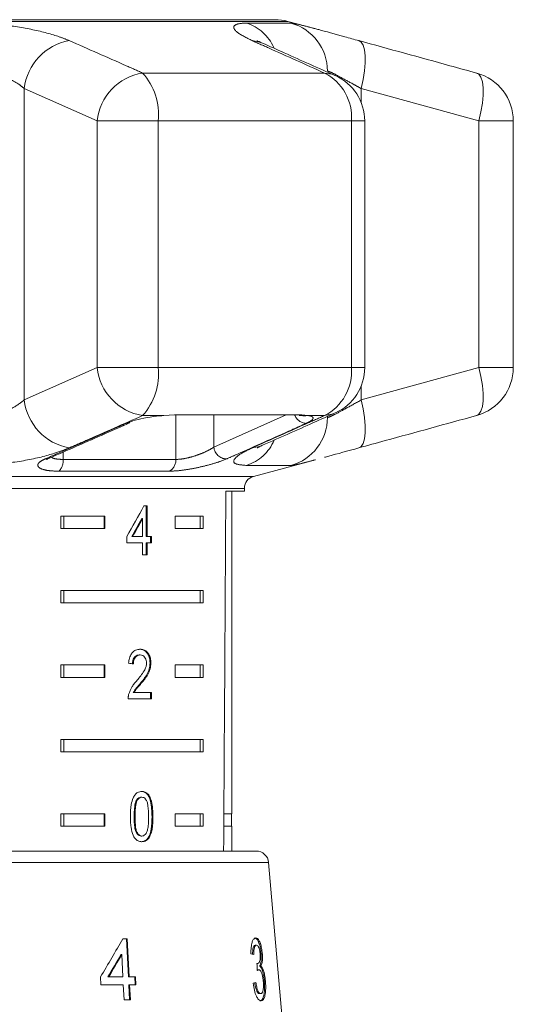
# Model space of a CAD drawing. Units: millimetres. Extents: x 177 to 229, y 107 to 250.
# Drawn here: x 189 to 193, y 206 to 214 of the extents above; entities that cross this region are included whole.
import ezdxf

# ---------------------------------------------------------------- set-up
doc = ezdxf.new("R2010")
doc.units = ezdxf.units.MM
doc.linetypes.add('PHANTOM', pattern=[12.7, 6.35, -1.27, 1.27, -1.27, 1.27, -1.27])

msp = doc.modelspace()

# ---------------------------------------------------------------- linework, layer by layer
at = {"color": 8, "linetype": 'PHANTOM', "lineweight": 0}
for p, q in [((190.7876, 213.9571), (184.4859, 213.9571)), ((190.455, 213.943), (190.8121, 213.943)), ((191.0823, 213.5411), (189.6171, 213.5411)), ((189.2499, 213.1547), (188.6638, 213.4155)), ((188.6638, 210.9063), (188.6638, 213.4155)), ((191.3788, 213.3009), (191.3788, 213.4155)), ((192.327, 213.1547), (191.3788, 213.4155)), ((189.2499, 211.1671), (189.2499, 213.1547)), ((189.2499, 213.1547), (189.7419, 213.1547)), ((189.7419, 213.1547), (189.7419, 211.1671)), ((191.2995, 213.1547), (189.7419, 213.1547)), ((191.2995, 211.1671), (191.2995, 213.1547)), ((191.2995, 213.1547), (191.4065, 213.1547)), ((192.327, 211.1671), (192.327, 213.1547)), ((192.327, 213.1547), (192.6034, 213.1547)), ((188.6638, 210.9063), (189.2499, 211.1671)), ((189.2499, 211.1671), (189.7419, 211.1671)), ((191.2995, 211.1671), (189.7419, 211.1671)), ((191.2995, 211.1671), (191.4065, 211.1671)), ((191.3788, 210.9063), (192.327, 211.1671)), ((192.327, 211.1671), (192.6034, 211.1671)), ((191.3788, 210.9063), (191.3788, 211.021)), ((189.7869, 210.7808), (189.6171, 210.7808)), ((190.1904, 210.7855), (190.1909, 210.5255)), ((190.1909, 210.5255), (190.7741, 210.7855)), ((190.899, 210.7855), (190.9509, 210.7808)), ((191.0823, 210.7808), (190.9509, 210.7808)), ((191.1059, 210.7652), (191.1059, 210.7739)), ((188.9772, 210.4863), (188.9757, 210.4267)), ((188.9757, 210.4267), (189.8844, 210.4267)), ((190.8121, 210.3788), (190.455, 210.3788)), ((184.7626, 210.2906), (190.5109, 210.2906)), ((189.8307, 210.3318), (188.9437, 210.3318)), ((190.4368, 210.194), (184.8368, 210.194)), ((189.693, 207.5484), (189.7001, 207.5484)), ((190.6323, 207.1794), (185.8693, 207.1794))]:
    msp.add_line(p, q, dxfattribs=at)
at = {"color": 7, "linetype": 'Continuous', "lineweight": 15}
for p, q in [((190.6841, 213.9707), (184.5894, 213.9707)), ((191.0042, 213.8991), (190.7876, 213.9571)), ((191.4065, 211.1671), (191.4065, 213.1547)), ((192.6034, 211.1671), (192.6034, 213.1547)), ((189.7869, 210.7808), (189.8727, 210.7855)), ((189.8727, 210.7855), (190.899, 210.7855)), ((190.5109, 210.2906), (191.0103, 210.4244)), ((190.4368, 210.1707), (190.4368, 210.194)), ((190.2874, 210.1707), (190.4368, 210.1707)), ((190.3368, 207.5707), (190.3368, 210.1707)), ((189.6524, 210.0518), (189.6274, 210.0518)), ((189.6454, 209.8057), (189.6454, 210.0518)), ((189.6524, 209.8057), (189.6524, 210.0518)), ((188.9584, 209.9707), (189.3135, 209.9707)), ((188.9584, 209.9707), (188.9584, 209.8707)), ((188.9833, 209.9707), (188.9833, 209.8707)), ((189.3064, 209.9707), (189.3064, 209.8707)), ((189.3135, 209.9707), (189.3135, 209.8707)), ((189.8792, 209.9707), (190.1052, 209.9707)), ((189.8792, 209.8707), (189.8792, 209.9707)), ((190.0803, 209.9707), (190.0803, 209.8707)), ((190.1052, 209.9707), (190.1052, 209.8707)), ((189.6094, 209.9498), (189.6165, 209.9498)), ((189.6165, 209.9498), (189.6165, 209.8057)), ((189.3135, 209.8707), (188.9584, 209.8707)), ((189.4894, 209.8057), (189.4894, 209.7544)), ((189.5293, 209.8057), (189.5364, 209.8057)), ((189.6165, 209.8057), (189.5364, 209.8057)), ((189.6454, 209.8057), (189.6524, 209.8057)), ((189.6877, 209.8057), (189.6524, 209.8057)), ((189.6806, 209.7544), (189.6806, 209.8057)), ((189.6877, 209.7544), (189.6877, 209.8057)), ((190.1052, 209.8707), (189.8792, 209.8707)), ((189.4894, 209.7544), (189.6165, 209.7544)), ((189.6165, 209.7544), (189.6165, 209.657)), ((189.6454, 209.657), (189.6454, 209.7544)), ((189.6454, 209.7544), (189.6524, 209.7544)), ((189.6524, 209.657), (189.6524, 209.7544)), ((189.6524, 209.7544), (189.6877, 209.7544)), ((189.6165, 209.657), (189.6524, 209.657)), ((188.9584, 209.3707), (190.1052, 209.3707)), ((188.9584, 209.3707), (188.9584, 209.2707)), ((188.9833, 209.3707), (188.9833, 209.2707)), ((190.0803, 209.2707), (190.0803, 209.3707)), ((190.1052, 209.2707), (190.1052, 209.3707)), ((190.1052, 209.2707), (188.9584, 209.2707)), ((189.5902, 208.8513), (189.5972, 208.8513)), ((188.9584, 208.7707), (189.3135, 208.7707)), ((188.9584, 208.7707), (188.9584, 208.6707)), ((188.9833, 208.7707), (188.9833, 208.6707)), ((189.3064, 208.7707), (189.3064, 208.6707)), ((189.3135, 208.7707), (189.3135, 208.6707)), ((189.6769, 208.787), (189.684, 208.787)), ((189.8792, 208.7707), (190.1052, 208.7707)), ((189.8792, 208.6707), (189.8792, 208.7707)), ((190.0803, 208.7707), (190.0803, 208.6707)), ((190.1052, 208.7707), (190.1052, 208.6707)), ((189.3135, 208.6707), (188.9584, 208.6707)), ((189.5996, 208.6229), (189.6066, 208.6229)), ((190.1052, 208.6707), (189.8792, 208.6707)), ((189.5422, 208.5487), (189.5493, 208.5487)), ((189.6875, 208.5487), (189.5493, 208.5487)), ((189.6804, 208.4974), (189.6804, 208.5487)), ((189.6875, 208.4974), (189.6875, 208.5487)), ((189.5006, 208.4974), (189.6875, 208.4974)), ((188.9584, 208.1707), (190.1052, 208.1707)), ((188.9584, 208.1707), (188.9584, 208.0707)), ((188.9833, 208.1707), (188.9833, 208.0707)), ((190.0803, 208.0707), (190.0803, 208.1707)), ((190.1052, 208.0707), (190.1052, 208.1707)), ((190.1052, 208.0707), (188.9584, 208.0707)), ((189.5657, 207.6776), (189.5728, 207.6776)), ((189.6038, 207.705), (189.6109, 207.705)), ((188.9584, 207.5707), (189.3135, 207.5707)), ((188.9584, 207.5707), (188.9584, 207.4707)), ((188.9833, 207.5707), (188.9833, 207.4707)), ((189.3064, 207.5707), (189.3064, 207.4707)), ((189.3135, 207.5707), (189.3135, 207.4707)), ((189.5489, 207.5486), (189.556, 207.5486)), ((189.8792, 207.5707), (190.1052, 207.5707)), ((189.8792, 207.4707), (189.8792, 207.5707)), ((190.0803, 207.4707), (190.0803, 207.5707)), ((190.1052, 207.4707), (190.1052, 207.5707)), ((190.3368, 207.5707), (190.2715, 207.5707)), ((190.3318, 207.4707), (190.3318, 207.5707)), ((189.3135, 207.4707), (188.9584, 207.4707)), ((190.1052, 207.4707), (189.8792, 207.4707)), ((190.3368, 207.4707), (190.2709, 207.4707)), ((190.3368, 207.2707), (190.3368, 207.4707)), ((189.6042, 207.3922), (189.6113, 207.3922)), ((184.7409, 207.2707), (190.5327, 207.2707)), ((190.8868, 204.2707), (190.6323, 207.1794)), ((189.4932, 206.5643), (189.4574, 206.5643)), ((189.4873, 206.5643), (189.5031, 206.2566)), ((189.509, 206.2566), (189.4932, 206.5643)), ((190.5248, 206.513), (190.5343, 206.513)), ((189.4426, 206.4367), (189.4485, 206.4367)), ((189.4485, 206.4367), (189.4577, 206.2566)), ((190.5718, 206.4436), (190.5813, 206.4436)), ((190.538, 206.3649), (190.541, 206.3649)), ((190.5438, 206.3147), (190.5533, 206.3147)), ((190.5607, 206.3445), (190.5703, 206.3445)), ((189.2775, 206.2566), (189.2808, 206.1925)), ((189.3381, 206.2566), (189.344, 206.2566)), ((189.4577, 206.2566), (189.344, 206.2566)), ((189.5031, 206.2566), (189.509, 206.2566)), ((189.5595, 206.2566), (189.509, 206.2566)), ((189.5536, 206.2566), (189.5569, 206.1925)), ((189.5628, 206.1925), (189.5595, 206.2566)), ((189.2808, 206.1925), (189.461, 206.1925)), ((189.461, 206.1925), (189.4672, 206.0707)), ((189.5064, 206.1925), (189.5126, 206.0707)), ((189.5064, 206.1925), (189.5123, 206.1925)), ((189.5123, 206.1925), (189.5628, 206.1925)), ((189.5185, 206.0707), (189.5123, 206.1925)), ((190.5971, 206.2212), (190.6067, 206.2212)), ((189.4672, 206.0707), (189.5185, 206.0707)), ((190.5583, 206.122), (190.5678, 206.122))]:
    msp.add_line(p, q, dxfattribs=at)
at = {"color": 8, "linetype": 'PHANTOM', "lineweight": 0, "flags": 128}
for points in [[(190.5821, 213.7813), (190.5583, 213.7904), (190.4999, 213.8019)], [(191.3788, 213.4155), (191.3945, 213.488), (191.4053, 213.558), (191.4108, 213.6229), (191.4108, 213.6804), (191.4053, 213.7286), (191.3944, 213.7657), (191.3786, 213.7904), (191.3585, 213.8019)], [(191.1698, 213.5198), (191.1415, 213.5305), (191.0823, 213.5411)], [(192.327, 213.1547), (192.3431, 213.2278), (192.3541, 213.2983), (192.3597, 213.3636), (192.3597, 213.4213), (192.354, 213.4695), (192.3429, 213.5063), (192.3268, 213.5305), (192.3062, 213.5411)], [(192.3062, 210.7808), (192.3268, 210.7914), (192.3429, 210.8155), (192.354, 210.8523), (192.3597, 210.9005), (192.3597, 210.9583), (192.3541, 211.0236), (192.3431, 211.094), (192.327, 211.1671)], [(191.3585, 210.52), (191.3786, 210.5314), (191.3944, 210.5561), (191.4053, 210.5932), (191.4108, 210.6414), (191.4108, 210.699), (191.4053, 210.7639), (191.3945, 210.8338), (191.3788, 210.9063)], [(189.8844, 210.4267), (189.8841, 210.7512), (189.8841, 210.7804)], [(190.9509, 210.7808), (190.9314, 210.7777), (190.9153, 210.7789)], [(191.0823, 210.7808), (191.1415, 210.7914), (191.1698, 210.802)], [(190.4999, 210.52), (190.5583, 210.5314), (190.5824, 210.5406)], [(188.8622, 210.4357), (188.8473, 210.4313), (188.8311, 210.4306)]]:
    msp.add_lwpolyline(points, dxfattribs=at)
at = {"color": 7, "linetype": 'Continuous', "lineweight": 15, "flags": 128}
for points in [[(190.899, 210.7855), (190.8832, 210.7812), (190.8774, 210.7809)], [(189.514, 210.7227), (189.5001, 210.7184), (189.4841, 210.7175)]]:
    msp.add_lwpolyline(points, dxfattribs=at)
at = {"color": 8, "linetype": 'PHANTOM', "lineweight": 0}
for centre, radius, start, end in [((190.3426, 213.5981), 0.3628, 24.13444, 71.95583), ((190.7065, 213.5578), 0.3994, 359.83354, 74.67764), ((189.1012, 213.3684), 0.4399, 99.8461, 173.85844), ((189.6865, 213.1074), 0.4391, 99.09173, 173.82361), ((189.2501, 213.2091), 0.4948, 353.68098, 42.12668), ((190.9018, 213.1854), 0.3989, 355.58976, 63.09138), ((189.6865, 211.2144), 0.4391, 186.17639, 260.90827), ((189.2501, 211.1127), 0.4948, 317.87332, 6.31902), ((190.9018, 211.1365), 0.3989, 296.90862, 4.41024), ((189.1012, 210.9534), 0.4399, 186.14156, 260.1539), ((190.7065, 210.7641), 0.3994, 285.32236, 0.16646), ((190.9388, 210.8202), 0.1029, 199.72515, 267.47416), ((190.296, 210.5363), 0.1057, 185.84756, 267.81963), ((190.3388, 210.7282), 0.3682, 288.39466, 336.44172), ((188.8559, 210.4143), 0.1205, 316.81861, 5.91193), ((189.7853, 210.4202), 0.0993, 297.2118, 3.76257)]:
    msp.add_arc(centre, radius, start, end, dxfattribs=at)
at = {"color": 7, "linetype": 'Continuous', "lineweight": 15}
for centre, radius, start, end in [((190.6841, 213.5707), 0.4, 75, 90), ((192.2034, 213.1547), 0.4, 0, 74.54562), ((191.0065, 213.1547), 0.4, 0, 65.89943), ((191.0065, 211.1671), 0.4, 294.10057, 0), ((192.2034, 211.1671), 0.4, 285.45438, 0), ((190.5368, 210.194), 0.1, 105, 180), ((190.5327, 207.1707), 0.1, 5, 90)]:
    msp.add_arc(centre, radius, start, end, dxfattribs=at)
for centre, major_axis, ratio, start_param, end_param in [((187.6368, 261.8607), (0, 160.4119), 0.017455, 4.365141, 4.384302), ((187.6368, 210.0322), (2.4336, 3.5027), 0.395346, 4.918069, 4.985875), ((187.6368, 209.95), (2.4249, 3.4901), 0.39535, 4.940578, 4.980394), ((187.6368, 209.95), (2.4336, 3.5026), 0.39535, 4.94072, 4.980394), ((187.6368, 208.7692), (2.8, -0.199), 0.070357, 0.827242, 0.845576), ((187.3521, 206.0522), (2.8408, 3.9171), 0.308589, 4.983514, 5.060495), ((187.3522, 205.9497), (2.8399, 3.9156), 0.308592, 5.009134, 5.05424), ((187.3512, 205.9482), (2.8492, 3.9285), 0.308592, 5.009255, 5.054214), ((187.6451, 206.4237), (3.0615, -0.0963), 0.094929, 0.360517, 0.381482), ((185.9043, 158.2012), (2.2803, 63.5392), 0.070219, 5.573795, 5.575186), ((187.6284, 206.2194), (3.0794, 0.0969), 0.094929, 5.917449, 5.938278)]:
    msp.add_ellipse(centre, major_axis=major_axis, ratio=ratio, start_param=start_param, end_param=end_param, dxfattribs=at)
at = {"color": 8, "linetype": 'PHANTOM', "lineweight": 0}
for points, knots in [([(188.2146, 213.943), (188.3041, 213.9402), (188.4822, 213.9347), (188.7394, 213.8928), (188.9199, 213.8449), (189.0003, 213.8123), (189.026, 213.8019)], [0, 0, 0, 0, 0.288696, 0.574271, 0.863721, 1, 1, 1, 1]), ([(190.4999, 213.8019), (190.4543, 213.8249), (190.3625, 213.8713), (190.3397, 213.922), (190.3889, 213.9415), (190.4429, 213.9427), (190.455, 213.943)], [0, 0, 0, 0, 0.303776, 0.611412, 0.912925, 1, 1, 1, 1]), ([(190.8121, 213.943), (190.8305, 213.9407), (190.8631, 213.9366), (190.9613, 213.9103), (191.0041, 213.8988)], [0, 0, 0, 0, 0.56386, 1, 1, 1, 1]), ([(189.026, 213.8019), (189.1789, 213.7347), (189.3762, 213.648), (189.5729, 213.5607), (189.6171, 213.5411)], [0, 0, 0, 0, 0.775381, 1, 1, 1, 1]), ([(191.0823, 213.5411), (190.9317, 213.6087), (190.7374, 213.696), (190.5435, 213.7824), (190.4999, 213.8019)], [0, 0, 0, 0, 0.77538, 1, 1, 1, 1]), ([(188.6638, 213.4155), (188.6512, 213.4259), (188.6122, 213.4579), (188.5257, 213.5052), (188.4003, 213.5479), (188.3117, 213.5537), (188.2681, 213.5566)], [0, 0, 0, 0, 0.14425, 0.443471, 0.725512, 1, 1, 1, 1]), ([(191.3788, 213.4155), (191.3598, 213.4259), (191.3014, 213.4579), (191.2159, 213.5052), (191.1361, 213.5479), (191.1159, 213.5537), (191.1059, 213.5566)], [0, 0, 0, 0, 0.1442498, 0.4434711, 0.725512, 1, 1, 1, 1]), ([(188.2681, 210.7652), (188.2809, 210.7655), (188.339, 210.7667), (188.4472, 210.7871), (188.5746, 210.8384), (188.6338, 210.8835), (188.6638, 210.9063)], [0, 0, 0, 0, 0.082328, 0.371653, 0.681065, 1, 1, 1, 1]), ([(191.1059, 210.7652), (191.108, 210.7655), (191.1176, 210.7667), (191.1616, 210.7871), (191.2553, 210.8384), (191.3372, 210.8835), (191.3788, 210.9063)], [0, 0, 0, 0, 0.082328, 0.371653, 0.681065, 1, 1, 1, 1]), ([(189.6171, 210.7808), (189.4645, 210.7131), (189.2677, 210.6258), (189.0703, 210.5394), (189.026, 210.52)], [0, 0, 0, 0, 0.77538, 1, 1, 1, 1]), ([(190.4999, 210.52), (190.6503, 210.5872), (190.8443, 210.6738), (191.0387, 210.7611), (191.0823, 210.7808)], [0, 0, 0, 0, 0.775381, 1, 1, 1, 1]), ([(190.9509, 210.7808), (190.9526, 210.7805), (190.9702, 210.7778), (190.9921, 210.7692), (190.9908, 210.7504), (190.9648, 210.7318), (190.9403, 210.7203), (190.9342, 210.7175)], [0, 0, 0, 0, 0.0300136, 0.3163355, 0.6058943, 0.902419, 1, 1, 1, 1]), ([(188.8311, 210.4306), (188.8693, 210.4473), (189.0607, 210.5306), (189.2783, 210.6264), (189.4576, 210.7058), (189.4841, 210.7175)], [0, 0, 0, 0, 0.175659, 0.878294, 1, 1, 1, 1]), ([(190.9342, 210.7175), (190.8966, 210.7006), (190.7086, 210.6161), (190.4945, 210.5204), (190.3181, 210.4422), (190.292, 210.4306)], [0, 0, 0, 0, 0.175659, 0.878294, 1, 1, 1, 1]), ([(189.026, 210.52), (188.9643, 210.4969), (188.8402, 210.4505), (188.577, 210.3998), (188.3597, 210.3803), (188.2411, 210.3791), (188.2146, 210.3788)], [0, 0, 0, 0, 0.303776, 0.611412, 0.912925, 1, 1, 1, 1]), ([(189.8844, 210.4267), (189.9025, 210.4276), (189.9386, 210.4293), (190.0084, 210.4456), (190.0784, 210.4687), (190.1442, 210.4969), (190.1753, 210.5159), (190.1909, 210.5255)], [0, 0, 0, 0, 0.192947, 0.384479, 0.586237, 0.792691, 1, 1, 1, 1]), ([(190.455, 210.3788), (190.4195, 210.3816), (190.349, 210.3872), (190.347, 210.429), (190.4084, 210.4769), (190.4777, 210.5095), (190.4999, 210.52)], [0, 0, 0, 0, 0.2886958, 0.5742706, 0.8637209, 1, 1, 1, 1]), ([(188.8834, 210.4451), (188.8838, 210.4445), (188.8904, 210.4375), (188.9207, 210.4292), (188.9574, 210.4275), (188.9757, 210.4267)], [0, 0, 0, 0, 0.038846, 0.52147, 1, 1, 1, 1]), ([(188.9437, 210.3318), (188.9155, 210.3328), (188.8592, 210.3346), (188.801, 210.3486), (188.7702, 210.3691), (188.7722, 210.3948), (188.7995, 210.4162), (188.825, 210.4279), (188.8311, 210.4306)], [0, 0, 0, 0, 0.182225, 0.36396, 0.548311, 0.739808, 0.938493, 1, 1, 1, 1]), ([(190.292, 210.4306), (190.2686, 210.4213), (190.2218, 210.4027), (190.1224, 210.3747), (190.0168, 210.3515), (189.912, 210.3351), (189.858, 210.3329), (189.8307, 210.3318)], [0, 0, 0, 0, 0.202623, 0.405374, 0.60654, 0.801261, 1, 1, 1, 1]), ([(191.0102, 210.4248), (190.9828, 210.4173), (190.8914, 210.3925), (190.8363, 210.3805), (190.8165, 210.3791), (190.8121, 210.3788)], [0, 0, 0, 0, 0.249397, 0.831804, 1, 1, 1, 1])]:
    msp.add_open_spline(points, degree=3, knots=knots, dxfattribs=at)
at = {"color": 7, "linetype": 'Continuous', "lineweight": 15}
for points, knots in [([(191.0041, 213.8988), (191.0145, 213.8961), (191.0734, 213.8808), (191.2029, 213.8444), (191.3208, 213.8122), (191.3585, 213.8019)], [0, 0, 0, 0, 0.127606, 0.72074, 1, 1, 1, 1]), ([(190.5822, 213.7813), (190.5636, 213.7904), (190.5383, 213.8028), (190.5399, 213.802), (190.5403, 213.8017)], [0, 0, 0, 0, 0.734462, 1, 1, 1, 1]), ([(191.1697, 213.5196), (191.0326, 213.5806), (190.8368, 213.6678), (190.6411, 213.756), (190.5824, 213.7825)], [0, 0, 0, 0, 0.700291, 1, 1, 1, 1]), ([(191.3585, 213.8019), (191.6034, 213.7347), (191.9194, 213.648), (192.2353, 213.5607), (192.3062, 213.5411)], [0, 0, 0, 0, 0.775381, 1, 1, 1, 1]), ([(189.4841, 210.7175), (189.5072, 210.7263), (189.5534, 210.7439), (189.651, 210.765), (189.7321, 210.7763), (189.7766, 210.7799), (189.7869, 210.7808)], [0, 0, 0, 0, 0.3042353, 0.609139, 0.9093204, 1, 1, 1, 1]), ([(190.5822, 210.5409), (190.7195, 210.6014), (190.9155, 210.6879), (191.111, 210.7761), (191.1696, 210.8025)], [0, 0, 0, 0, 0.700072, 1, 1, 1, 1]), ([(190.8774, 210.7807), (190.884, 210.7807), (190.902, 210.7807), (190.91, 210.7792), (190.9151, 210.7783)], [0, 0, 0, 0, 0.366515, 1, 1, 1, 1]), ([(190.9163, 210.7785), (190.9191, 210.7781), (190.9232, 210.7774), (190.922, 210.7778), (190.9216, 210.7779)], [0, 0, 0, 0, 0.690123, 1, 1, 1, 1]), ([(192.3062, 210.7808), (192.0613, 210.7131), (191.7454, 210.6258), (191.4295, 210.5394), (191.3585, 210.52)], [0, 0, 0, 0, 0.77538, 1, 1, 1, 1]), ([(188.8621, 210.4357), (189.0143, 210.5021), (189.2317, 210.597), (189.4487, 210.6943), (189.5138, 210.7234)], [0, 0, 0, 0, 0.70003, 1, 1, 1, 1]), ([(190.5397, 210.5197), (190.5399, 210.5198), (190.5407, 210.5201), (190.5571, 210.5301), (190.5805, 210.5395), (190.584, 210.5409)], [0, 0, 0, 0, 0.295331, 0.895228, 1, 1, 1, 1]), ([(191.3585, 210.52), (191.2706, 210.4957), (191.1649, 210.4664), (191.0931, 210.4471), (191.0811, 210.4439)], [0, 0, 0, 0, 0.8316278, 1, 1, 1, 1]), ([(188.8433, 210.4258), (188.844, 210.4264), (188.8454, 210.4277), (188.8567, 210.4329), (188.8628, 210.4358)], [0, 0, 0, 0, 0.4634856, 1, 1, 1, 1]), ([(189.598, 208.8974), (189.5851, 208.8962), (189.5633, 208.8942), (189.5352, 208.8739), (189.5159, 208.8447), (189.5071, 208.8126), (189.5051, 208.7917), (189.5044, 208.7846)], [0, 0, 0, 0, 0.281365, 0.47396, 0.667327, 0.887631, 1, 1, 1, 1]), ([(189.5353, 208.7795), (189.5359, 208.7891), (189.5369, 208.8059), (189.5457, 208.8271), (189.5578, 208.8411), (189.5732, 208.85), (189.5843, 208.8509), (189.5902, 208.8513)], [0, 0, 0, 0, 0.24305, 0.424322, 0.605567, 0.791312, 1, 1, 1, 1]), ([(189.5424, 208.7795), (189.5429, 208.7891), (189.5439, 208.8059), (189.5528, 208.8271), (189.5649, 208.8411), (189.5802, 208.85), (189.5913, 208.8509), (189.5972, 208.8513)], [0, 0, 0, 0, 0.24305, 0.424322, 0.605567, 0.791312, 1, 1, 1, 1]), ([(189.6769, 208.787), (189.6762, 208.7997), (189.6747, 208.8253), (189.6612, 208.8576), (189.642, 208.8816), (189.6179, 208.8954), (189.6001, 208.8968), (189.591, 208.8974)], [0, 0, 0, 0, 0.20431, 0.410531, 0.594663, 0.792385, 1, 1, 1, 1]), ([(189.5972, 208.8513), (189.6048, 208.8505), (189.6179, 208.8491), (189.6337, 208.8352), (189.6442, 208.8176), (189.6483, 208.7999), (189.6485, 208.7895), (189.6486, 208.7865)], [0, 0, 0, 0, 0.289929, 0.501288, 0.712264, 0.918047, 1, 1, 1, 1]), ([(189.684, 208.787), (189.6832, 208.7997), (189.6818, 208.8253), (189.6683, 208.8576), (189.6491, 208.8816), (189.625, 208.8954), (189.6072, 208.8968), (189.598, 208.8974)], [0, 0, 0, 0, 0.20431, 0.410533, 0.594665, 0.792386, 1, 1, 1, 1]), ([(189.6486, 208.7865), (189.6477, 208.7765), (189.6454, 208.7527), (189.6276, 208.7177), (189.6024, 208.6828), (189.5824, 208.659), (189.5724, 208.647)], [0, 0, 0, 0, 0.166526, 0.394072, 0.695701, 1, 1, 1, 1]), ([(189.5996, 208.6229), (189.6088, 208.6341), (189.6272, 208.6564), (189.6523, 208.693), (189.6727, 208.7362), (189.6755, 208.7703), (189.6769, 208.787)], [0, 0, 0, 0, 0.251297, 0.503004, 0.756231, 1, 1, 1, 1]), ([(189.6066, 208.6229), (189.6158, 208.6341), (189.6343, 208.6564), (189.6594, 208.693), (189.6798, 208.7362), (189.6826, 208.7703), (189.684, 208.787)], [0, 0, 0, 0, 0.251297, 0.503005, 0.756231, 1, 1, 1, 1]), ([(189.5724, 208.647), (189.5654, 208.6392), (189.5515, 208.6234), (189.525, 208.589), (189.5127, 208.5554), (189.5046, 208.533)], [0, 0, 0, 0, 0.251395, 0.502978, 1, 1, 1, 1]), ([(189.5422, 208.5487), (189.5463, 208.556), (189.5545, 208.5704), (189.5747, 208.594), (189.5896, 208.6114), (189.5996, 208.6229)], [0, 0, 0, 0, 0.25127, 0.50249, 1, 1, 1, 1]), ([(189.5493, 208.5487), (189.5534, 208.556), (189.5616, 208.5704), (189.5818, 208.594), (189.5967, 208.6114), (189.6066, 208.6229)], [0, 0, 0, 0, 0.251271, 0.50249, 1, 1, 1, 1]), ([(189.5046, 208.533), (189.5039, 208.5301), (189.5026, 208.5244), (189.5009, 208.5125), (189.5007, 208.5035), (189.5006, 208.4974)], [0, 0, 0, 0, 0.250648, 0.5016111, 1, 1, 1, 1]), ([(189.6113, 207.7511), (189.5994, 207.7498), (189.5795, 207.7475), (189.5552, 207.7258), (189.5364, 207.6934), (189.5203, 207.6334), (189.5191, 207.5816), (189.5183, 207.5484)], [0, 0, 0, 0, 0.181966, 0.305562, 0.428911, 0.634449, 1, 1, 1, 1]), ([(189.693, 207.5484), (189.6916, 207.5904), (189.6897, 207.6475), (189.6697, 207.7097), (189.6508, 207.7347), (189.6291, 207.7487), (189.6128, 207.7503), (189.6042, 207.7511)], [0, 0, 0, 0, 0.461003, 0.627059, 0.746204, 0.864801, 1, 1, 1, 1]), ([(189.7001, 207.5484), (189.6987, 207.5904), (189.6968, 207.6475), (189.6768, 207.7097), (189.6579, 207.7347), (189.6361, 207.7487), (189.6199, 207.7503), (189.6113, 207.7511)], [0, 0, 0, 0, 0.4610035, 0.6270595, 0.7462037, 0.8648004, 1, 1, 1, 1]), ([(189.5489, 207.5486), (189.549, 207.5597), (189.5492, 207.5819), (189.5519, 207.6218), (189.5562, 207.6552), (189.5643, 207.6742), (189.5657, 207.6776)], [0, 0, 0, 0, 0.251351, 0.50288, 0.911275, 1, 1, 1, 1]), ([(189.556, 207.5486), (189.5561, 207.5597), (189.5563, 207.5819), (189.5589, 207.6218), (189.5633, 207.6552), (189.5714, 207.6742), (189.5728, 207.6776)], [0, 0, 0, 0, 0.251351, 0.50288, 0.911275, 1, 1, 1, 1]), ([(189.5657, 207.6776), (189.5681, 207.6815), (189.5738, 207.6911), (189.5859, 207.7016), (189.597, 207.7048), (189.6029, 207.705), (189.6038, 207.705)], [0, 0, 0, 0, 0.246182, 0.60108, 0.936316, 1, 1, 1, 1]), ([(189.5728, 207.6776), (189.5751, 207.6815), (189.5809, 207.6911), (189.593, 207.7016), (189.6041, 207.7048), (189.6099, 207.705), (189.6109, 207.705)], [0, 0, 0, 0, 0.246182, 0.60108, 0.936315, 1, 1, 1, 1]), ([(189.6109, 207.705), (189.6163, 207.7043), (189.6273, 207.703), (189.6421, 207.6895), (189.6547, 207.667), (189.6642, 207.6183), (189.6647, 207.5776), (189.6651, 207.5486)], [0, 0, 0, 0, 0.117496, 0.236002, 0.374097, 0.554519, 1, 1, 1, 1]), ([(189.5183, 207.5484), (189.5185, 207.5341), (189.5189, 207.5054), (189.5239, 207.4543), (189.533, 207.4123), (189.5447, 207.3889), (189.5469, 207.3846)], [0, 0, 0, 0, 0.251336, 0.502994, 0.907183, 1, 1, 1, 1]), ([(189.6042, 207.3922), (189.5988, 207.3929), (189.588, 207.3943), (189.5731, 207.4079), (189.5596, 207.4299), (189.5498, 207.4788), (189.5493, 207.5195), (189.5489, 207.5486)], [0, 0, 0, 0, 0.115939, 0.23281, 0.372311, 0.552073, 1, 1, 1, 1]), ([(189.6113, 207.3922), (189.6059, 207.3929), (189.5951, 207.3943), (189.5801, 207.4079), (189.5667, 207.4299), (189.5569, 207.4788), (189.5564, 207.5195), (189.556, 207.5486)], [0, 0, 0, 0, 0.11594, 0.23281, 0.372311, 0.552074, 1, 1, 1, 1]), ([(189.6042, 207.346), (189.6158, 207.3474), (189.6354, 207.3497), (189.6585, 207.3708), (189.676, 207.4026), (189.6912, 207.4625), (189.6923, 207.5146), (189.693, 207.5484)], [0, 0, 0, 0, 0.18082, 0.303626, 0.426261, 0.626848, 1, 1, 1, 1]), ([(189.6651, 207.5486), (189.6649, 207.5323), (189.6645, 207.5004), (189.6608, 207.4587), (189.6526, 207.4245), (189.6393, 207.4044), (189.6247, 207.3936), (189.6155, 207.3926), (189.6113, 207.3922)], [0, 0, 0, 0, 0.251775, 0.491684, 0.646079, 0.802354, 0.907642, 1, 1, 1, 1]), ([(189.6113, 207.346), (189.6229, 207.3474), (189.6425, 207.3497), (189.6656, 207.3708), (189.683, 207.4026), (189.6983, 207.4625), (189.6994, 207.5146), (189.7001, 207.5484)], [0, 0, 0, 0, 0.18082, 0.303626, 0.426261, 0.626848, 1, 1, 1, 1]), ([(189.5469, 207.3846), (189.5536, 207.3757), (189.567, 207.3579), (189.5907, 207.3473), (189.6055, 207.3464), (189.6113, 207.346)], [0, 0, 0, 0, 0.37747, 0.757166, 1, 1, 1, 1]), ([(190.5289, 206.5707), (190.5231, 206.5692), (190.5126, 206.5665), (190.5, 206.5421), (190.4917, 206.5054), (190.4897, 206.4693), (190.4899, 206.4469), (190.4899, 206.4425)], [0, 0, 0, 0, 0.257277, 0.466821, 0.676281, 0.936654, 1, 1, 1, 1]), ([(190.5193, 206.5707), (190.5255, 206.5688), (190.5367, 206.5653), (190.552, 206.5399), (190.5629, 206.5046), (190.5692, 206.4703), (190.5711, 206.4503), (190.5718, 206.4436)], [0, 0, 0, 0, 0.273732, 0.493733, 0.715606, 0.90523, 1, 1, 1, 1]), ([(190.5813, 206.4436), (190.5796, 206.4585), (190.5762, 206.4884), (190.5664, 206.5268), (190.5532, 206.5552), (190.5403, 206.5691), (190.5318, 206.5703), (190.5289, 206.5707)], [0, 0, 0, 0, 0.210877, 0.422639, 0.621115, 0.870697, 1, 1, 1, 1]), ([(190.5248, 206.513), (190.5208, 206.5117), (190.5141, 206.5096), (190.5073, 206.4926), (190.5033, 206.4689), (190.5034, 206.4484), (190.5035, 206.4361)], [0, 0, 0, 0, 0.304599, 0.502141, 0.699849, 1, 1, 1, 1]), ([(190.513, 206.4361), (190.513, 206.4481), (190.5129, 206.4683), (190.5167, 206.4924), (190.5226, 206.5067), (190.5289, 206.5124), (190.5329, 206.5129), (190.5343, 206.513)], [0, 0, 0, 0, 0.290986, 0.49286, 0.695111, 0.894873, 1, 1, 1, 1]), ([(190.5343, 206.513), (190.5381, 206.512), (190.5444, 206.5102), (190.5526, 206.4945), (190.5586, 206.4758), (190.562, 206.4567), (190.5631, 206.4451), (190.5634, 206.4415)], [0, 0, 0, 0, 0.297398, 0.499283, 0.700357, 0.907138, 1, 1, 1, 1]), ([(190.5634, 206.4415), (190.564, 206.4319), (190.565, 206.4152), (190.5631, 206.3943), (190.5582, 206.378), (190.5508, 206.3668), (190.544, 206.3655), (190.541, 206.3649)], [0, 0, 0, 0, 0.210864, 0.366392, 0.521633, 0.792178, 1, 1, 1, 1]), ([(190.5718, 206.4436), (190.5725, 206.4306), (190.5739, 206.4045), (190.5707, 206.3719), (190.5655, 206.3538), (190.5618, 206.3466), (190.5607, 206.3445)], [0, 0, 0, 0, 0.305026, 0.612323, 0.886783, 1, 1, 1, 1]), ([(190.5703, 206.3445), (190.5739, 206.3529), (190.58, 206.3673), (190.5831, 206.4023), (190.5825, 206.4275), (190.5815, 206.4413), (190.5813, 206.4436)], [0, 0, 0, 0, 0.399015, 0.672587, 0.946405, 1, 1, 1, 1]), ([(190.541, 206.3649), (190.5408, 206.3649), (190.5403, 206.365), (190.5393, 206.3652), (190.5385, 206.3654), (190.538, 206.3656)], [0, 0, 0, 0, 0.250048, 0.500117, 1, 1, 1, 1]), ([(190.5438, 206.3147), (190.5427, 206.3147), (190.5415, 206.3146), (190.5404, 206.3141), (190.5403, 206.3141)], [0, 0, 0, 0, 0.951398, 1, 1, 1, 1]), ([(190.5406, 206.3079), (190.5417, 206.3088), (190.5437, 206.3106), (190.5479, 206.3135), (190.5512, 206.3142), (190.5533, 206.3147)], [0, 0, 0, 0, 0.250552, 0.501207, 1, 1, 1, 1]), ([(190.5533, 206.3147), (190.5571, 206.3137), (190.564, 206.3119), (190.5736, 206.2957), (190.5813, 206.2735), (190.5865, 206.2474), (190.5883, 206.2295), (190.5891, 206.2217)], [0, 0, 0, 0, 0.241172, 0.438683, 0.635971, 0.84115, 1, 1, 1, 1]), ([(190.5607, 206.3445), (190.5652, 206.3399), (190.5743, 206.3307), (190.5853, 206.2993), (190.5932, 206.2612), (190.5958, 206.2347), (190.5971, 206.2212)], [0, 0, 0, 0, 0.2638147, 0.5302281, 0.7583049, 1, 1, 1, 1]), ([(190.6067, 206.2212), (190.6048, 206.239), (190.6016, 206.27), (190.5921, 206.3084), (190.5816, 206.3335), (190.574, 206.3409), (190.5703, 206.3445)], [0, 0, 0, 0, 0.315465, 0.549151, 0.783447, 1, 1, 1, 1]), ([(190.5074, 206.2053), (190.5103, 206.186), (190.5161, 206.1471), (190.5326, 206.1013), (190.5504, 206.0731), (190.5635, 206.0649), (190.5702, 206.0644), (190.5719, 206.0643)], [0, 0, 0, 0, 0.252498, 0.507532, 0.726863, 0.932948, 1, 1, 1, 1]), ([(190.52, 206.2117), (190.5228, 206.195), (190.5272, 206.1695), (190.5369, 206.141), (190.5464, 206.126), (190.5537, 206.1222), (190.5577, 206.122), (190.5583, 206.122)], [0, 0, 0, 0, 0.3607065, 0.5478352, 0.7357915, 0.9631482, 1, 1, 1, 1]), ([(190.5678, 206.122), (190.5639, 206.1229), (190.5573, 206.1245), (190.5477, 206.1387), (190.5391, 206.1615), (190.5335, 206.1875), (190.5304, 206.2061), (190.5295, 206.2117)], [0, 0, 0, 0, 0.251961, 0.4243, 0.596606, 0.878094, 1, 1, 1, 1]), ([(190.5971, 206.2212), (190.5983, 206.2026), (190.6005, 206.1653), (190.5963, 206.1184), (190.5876, 206.0836), (190.5756, 206.0663), (190.5662, 206.0649), (190.5624, 206.0643)], [0, 0, 0, 0, 0.218709, 0.439078, 0.638843, 0.852794, 1, 1, 1, 1]), ([(190.5891, 206.2217), (190.5898, 206.2092), (190.5913, 206.184), (190.5884, 206.1524), (190.5823, 206.1314), (190.5749, 206.1229), (190.5698, 206.1223), (190.5678, 206.122)], [0, 0, 0, 0, 0.2379892, 0.4785472, 0.6867813, 0.8752793, 1, 1, 1, 1]), ([(190.5719, 206.0643), (190.5782, 206.066), (190.5899, 206.0691), (190.6016, 206.0975), (190.6083, 206.1373), (190.6095, 206.1815), (190.6074, 206.2107), (190.6067, 206.2212)], [0, 0, 0, 0, 0.245186, 0.449777, 0.653953, 0.876503, 1, 1, 1, 1])]:
    msp.add_open_spline(points, degree=3, knots=knots, dxfattribs=at)

doc.saveas('drawing.dxf')
